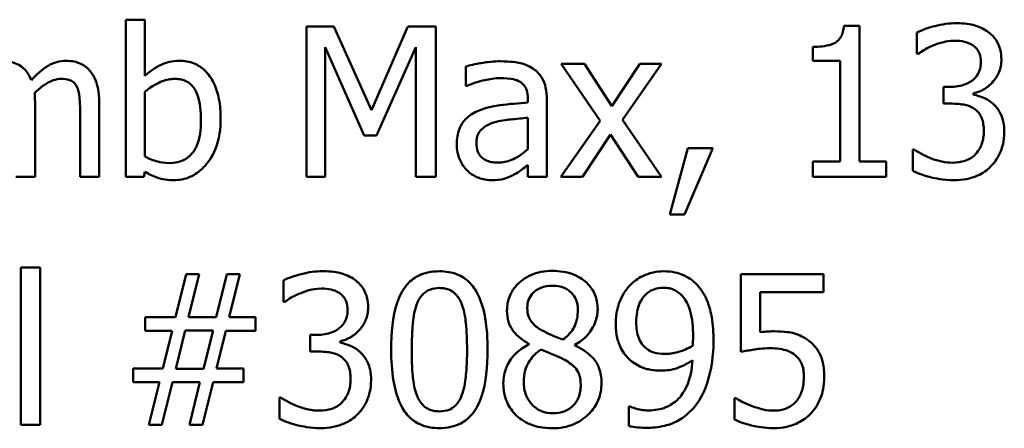
# Model space of a CAD drawing. Units: inches. Extents: x 0.05 to 2.15, y 0.02 to 1.67.
# Drawn here: x 1.74 to 1.78, y 0.46 to 0.48 of the extents above; entities that cross this region are included whole.
import ezdxf

# ---------------------------------------------------------------- set-up
doc = ezdxf.new("R2010")
doc.units = ezdxf.units.IN
doc.header["$LTSCALE"] = 0.1
doc.header["$MEASUREMENT"] = 0
doc.layers.add('Visible (ANSI)', color=7, linetype='Continuous', lineweight=50)

msp = doc.modelspace()

# ---------------------------------------------------------------- linework, layer by layer
at = {"layer": 'Visible (ANSI)'}
for p, q in [((1.745808, 0.479954), (1.744973, 0.479954)), ((1.744973, 0.479954), (1.744973, 0.47306)), ((1.745808, 0.477494), (1.745808, 0.479954)), ((1.754087, 0.47966), (1.752889, 0.47966)), ((1.752889, 0.47966), (1.752889, 0.47306)), ((1.755734, 0.475986), (1.754087, 0.47966)), ((1.757328, 0.47966), (1.755734, 0.475986)), ((1.758548, 0.47966), (1.757328, 0.47966)), ((1.758548, 0.47306), (1.758548, 0.47966)), ((1.777107, 0.479681), (1.776422, 0.479681)), ((1.777107, 0.473734), (1.777107, 0.479681)), ((1.779621, 0.479393), (1.779621, 0.478457)), ((1.753707, 0.47306), (1.753707, 0.478745)), ((1.753707, 0.478745), (1.755413, 0.474879)), ((1.755948, 0.474879), (1.75767, 0.478745)), ((1.75767, 0.478745), (1.75767, 0.47306)), ((1.775058, 0.478761), (1.775058, 0.478157)), ((1.779621, 0.478457), (1.779674, 0.478457)), ((1.759869, 0.477906), (1.759869, 0.477055)), ((1.765062, 0.478013), (1.76404, 0.478013)), ((1.76404, 0.478013), (1.765741, 0.475515)), ((1.76626, 0.476167), (1.765062, 0.478013)), ((1.767485, 0.478013), (1.76626, 0.476167)), ((1.766725, 0.475568), (1.768432, 0.478013)), ((1.768432, 0.478013), (1.767485, 0.478013)), ((1.775058, 0.478157), (1.776256, 0.478157)), ((1.776256, 0.478157), (1.776256, 0.473734)), ((1.759869, 0.477055), (1.759917, 0.477055)), ((1.781081, 0.477007), (1.780787, 0.477007)), ((1.780787, 0.477007), (1.780787, 0.476274)), ((1.745808, 0.473953), (1.745808, 0.476793)), ((1.782102, 0.476665), (1.782102, 0.476729)), ((1.740994, 0.47306), (1.740994, 0.476323)), ((1.743802, 0.47306), (1.743802, 0.476323)), ((1.76258, 0.476478), (1.76258, 0.476317)), ((1.763415, 0.47306), (1.763415, 0.476446)), ((1.780787, 0.476274), (1.781161, 0.476274)), ((1.742968, 0.475927), (1.742968, 0.47306)), ((1.76258, 0.475654), (1.76258, 0.474279)), ((1.765741, 0.475515), (1.764024, 0.47306)), ((1.768432, 0.47306), (1.766725, 0.475568)), ((1.755413, 0.474879), (1.755948, 0.474879)), ((1.764971, 0.47306), (1.766207, 0.474921)), ((1.766207, 0.474921), (1.76741, 0.47306)), ((1.769581, 0.474322), (1.768801, 0.471418)), ((1.769448, 0.471418), (1.770689, 0.474322)), ((1.770689, 0.474322), (1.769581, 0.474322)), ((1.779503, 0.474263), (1.779439, 0.474263)), ((1.779439, 0.474263), (1.779439, 0.473327)), ((1.76258, 0.473584), (1.76258, 0.47306)), ((1.776256, 0.473734), (1.775058, 0.473734)), ((1.775058, 0.473734), (1.775058, 0.47306)), ((1.778278, 0.473734), (1.777107, 0.473734)), ((1.778278, 0.47306), (1.778278, 0.473734)), ((1.745754, 0.47306), (1.745808, 0.47329)), ((1.74016, 0.47306), (1.740994, 0.47306)), ((1.742968, 0.47306), (1.743802, 0.47306)), ((1.744973, 0.47306), (1.745754, 0.47306)), ((1.752889, 0.47306), (1.753707, 0.47306)), ((1.75767, 0.47306), (1.758548, 0.47306)), ((1.76258, 0.47306), (1.763415, 0.47306)), ((1.764024, 0.47306), (1.764971, 0.47306)), ((1.76741, 0.47306), (1.768432, 0.47306)), ((1.775058, 0.47306), (1.778278, 0.47306)), ((1.768801, 0.471418), (1.769448, 0.471418)), ((1.741213, 0.469087), (1.740379, 0.469087)), ((1.740379, 0.469087), (1.740379, 0.462193)), ((1.741213, 0.462193), (1.741213, 0.469087)), ((1.747615, 0.468793), (1.74715, 0.466921)), ((1.748188, 0.468793), (1.747615, 0.468793)), ((1.747722, 0.466921), (1.748188, 0.468793)), ((1.749396, 0.468793), (1.748931, 0.466921)), ((1.749969, 0.468793), (1.749396, 0.468793)), ((1.749503, 0.466921), (1.749969, 0.468793)), ((1.751883, 0.468526), (1.751883, 0.46759)), ((1.775529, 0.468793), (1.771908, 0.468793)), ((1.771908, 0.468793), (1.771908, 0.465392)), ((1.775529, 0.468018), (1.775529, 0.468793)), ((1.772758, 0.466258), (1.772758, 0.468018)), ((1.772758, 0.468018), (1.775529, 0.468018)), ((1.751883, 0.46759), (1.751937, 0.46759)), ((1.74715, 0.466921), (1.745813, 0.466921)), ((1.745813, 0.466921), (1.745813, 0.466322)), ((1.748931, 0.466921), (1.747722, 0.466921)), ((1.750648, 0.466921), (1.749503, 0.466921)), ((1.750648, 0.466322), (1.750648, 0.466921)), ((1.745813, 0.466322), (1.746995, 0.466322)), ((1.746995, 0.466322), (1.746594, 0.464659)), ((1.747155, 0.464648), (1.747567, 0.466333)), ((1.747567, 0.466333), (1.748792, 0.466333)), ((1.748792, 0.466333), (1.74838, 0.464648)), ((1.748947, 0.464659), (1.749348, 0.466322)), ((1.749348, 0.466322), (1.750648, 0.466322)), ((1.753344, 0.46614), (1.753049, 0.46614)), ((1.753049, 0.46614), (1.753049, 0.465408)), ((1.754365, 0.465798), (1.754365, 0.465862)), ((1.753049, 0.465408), (1.753424, 0.465408)), ((1.762623, 0.465745), (1.762623, 0.465718)), ((1.764634, 0.46568), (1.764634, 0.465707)), ((1.746594, 0.464659), (1.745294, 0.464659)), ((1.745294, 0.464659), (1.745294, 0.46406)), ((1.74838, 0.464648), (1.747155, 0.464648)), ((1.750129, 0.464659), (1.748947, 0.464659)), ((1.750129, 0.46406), (1.750129, 0.464659)), ((1.745294, 0.46406), (1.746439, 0.46406)), ((1.746439, 0.46406), (1.745973, 0.462193)), ((1.746546, 0.462193), (1.747011, 0.46406)), ((1.747011, 0.46406), (1.74822, 0.46406)), ((1.74822, 0.46406), (1.747754, 0.462193)), ((1.748327, 0.462193), (1.748792, 0.46406)), ((1.748792, 0.46406), (1.750129, 0.46406)), ((1.751766, 0.463397), (1.751702, 0.463397)), ((1.751702, 0.463397), (1.751702, 0.462461)), ((1.771699, 0.463365), (1.771635, 0.463365)), ((1.771635, 0.463365), (1.771635, 0.462429)), ((1.767046, 0.463006), (1.767004, 0.463006)), ((1.767004, 0.463006), (1.767004, 0.462156)), ((1.740379, 0.462193), (1.741213, 0.462193)), ((1.745973, 0.462193), (1.746546, 0.462193)), ((1.747754, 0.462193), (1.748327, 0.462193))]:
    msp.add_line(p, q, dxfattribs=at)
for points, knots in [([(1.776422, 0.479681), (1.776415, 0.479592), (1.776401, 0.479502), (1.776358, 0.479341), (1.776331, 0.479268), (1.776252, 0.479127), (1.776201, 0.479062), (1.776099, 0.478978), (1.776017, 0.478918), (1.775629, 0.478786), (1.77534, 0.478761), (1.775058, 0.478761)], [-0.1105982, -0.1105982, -0.1105982, -0.1105982, -0.0838996, -0.0838996, -0.0608552, -0.0608552, -0.0358798, -0.0358798, -0.0214871, -0.0214871, 0, 0, 0, 0]), ([(1.781343, 0.479799), (1.781027, 0.479799), (1.780711, 0.479751), (1.780185, 0.479618), (1.77987, 0.479526), (1.779621, 0.479393)], [-0.05172735, -0.05172735, -0.05172735, -0.05172735, -0.02154967, -0.02154967, 0, 0, 0, 0]), ([(1.782733, 0.479425), (1.782548, 0.479555), (1.782345, 0.479649), (1.781973, 0.47975), (1.781726, 0.479799), (1.781343, 0.479799)], [-0.07093207, -0.07093207, -0.07093207, -0.07093207, -0.02919779, -0.02919779, 0, 0, 0, 0]), ([(1.783322, 0.478205), (1.783322, 0.478355), (1.783307, 0.478504), (1.783243, 0.478751), (1.783199, 0.478881), (1.783015, 0.479181), (1.782886, 0.479314), (1.782733, 0.479425)], [-0.04451252, -0.04451252, -0.04451252, -0.04451252, -0.02681359, -0.02681359, -0.0143465, -0.0143465, 0, 0, 0, 0]), ([(1.779674, 0.478457), (1.779764, 0.478519), (1.779861, 0.478581), (1.779997, 0.478664), (1.780115, 0.478736), (1.780327, 0.478826)], [-0.05648561, -0.05648561, -0.05648561, -0.05648561, -0.01754472, -0.01754472, 0, 0, 0, 0]), ([(1.780327, 0.478826), (1.780479, 0.478886), (1.780635, 0.478936), (1.780868, 0.478994), (1.781042, 0.479034), (1.781273, 0.479034)], [-0.05550984, -0.05550984, -0.05550984, -0.05550984, -0.01758522, -0.01758522, 0, 0, 0, 0]), ([(1.781273, 0.479034), (1.781419, 0.479034), (1.781564, 0.479021), (1.781773, 0.478974), (1.781919, 0.478937), (1.782075, 0.478831)], [-0.04505866, -0.04505866, -0.04505866, -0.04505866, -0.01442956, -0.01442956, 0, 0, 0, 0]), ([(1.782075, 0.478831), (1.782138, 0.478788), (1.782193, 0.478736), (1.782276, 0.478632), (1.782325, 0.478561), (1.782406, 0.478359), (1.782423, 0.478236), (1.782423, 0.478114)], [-0.02626739, -0.02626739, -0.02626739, -0.02626739, -0.01664273, -0.01664273, -0.00927004, -0.00927004, 0, 0, 0, 0]), ([(1.740834, 0.477296), (1.740797, 0.477391), (1.740752, 0.477484), (1.740649, 0.477649), (1.740592, 0.477723), (1.740477, 0.477838), (1.740355, 0.477951), (1.73995, 0.478118), (1.739747, 0.478152), (1.739539, 0.478152)], [-0.08242253, -0.08242253, -0.08242253, -0.08242253, -0.05676563, -0.05676563, -0.0334025, -0.0334025, -0.01582216, -0.01582216, 0, 0, 0, 0]), ([(1.742347, 0.478152), (1.742211, 0.478152), (1.742076, 0.478134), (1.741813, 0.478061), (1.741689, 0.478006), (1.741293, 0.477767), (1.741051, 0.477538), (1.740834, 0.477296)], [-0.04563246, -0.04563246, -0.04563246, -0.04563246, -0.03522536, -0.03522536, -0.02479949, -0.02479949, 0, 0, 0, 0]), ([(1.743385, 0.477729), (1.743322, 0.477802), (1.743253, 0.477867), (1.743099, 0.477976), (1.743017, 0.47802), (1.742828, 0.478091), (1.74264, 0.478152), (1.742347, 0.478152)], [-0.06109662, -0.06109662, -0.06109662, -0.06109662, -0.04145116, -0.04145116, -0.02232295, -0.02232295, 0, 0, 0, 0]), ([(1.747321, 0.478152), (1.747173, 0.478152), (1.747025, 0.478138), (1.746744, 0.478074), (1.746614, 0.478028), (1.746408, 0.477923), (1.746131, 0.477784), (1.745808, 0.477494)], [-0.1369584, -0.1369584, -0.1369584, -0.1369584, -0.0834691, -0.0834691, -0.033113, -0.033113, 0, 0, 0, 0]), ([(1.749124, 0.475617), (1.749124, 0.475901), (1.749103, 0.476191), (1.749004, 0.47671), (1.748934, 0.476946), (1.74871, 0.477411), (1.74857, 0.47759), (1.748303, 0.477852), (1.748145, 0.477958), (1.747761, 0.478117), (1.747543, 0.478152), (1.747321, 0.478152)], [-0.0720415, -0.0720415, -0.0720415, -0.0720415, -0.0576868, -0.0576868, -0.04541159, -0.04541159, -0.03165017, -0.03165017, -0.01691002, -0.01691002, 0, 0, 0, 0]), ([(1.761382, 0.47813), (1.761096, 0.47813), (1.760811, 0.478103), (1.760446, 0.478035), (1.760105, 0.477972), (1.759869, 0.477906)], [-0.08173751, -0.08173751, -0.08173751, -0.08173751, -0.01869204, -0.01869204, 0, 0, 0, 0]), ([(1.762875, 0.477761), (1.762782, 0.477831), (1.762683, 0.47789), (1.762472, 0.477987), (1.762361, 0.478024), (1.762107, 0.478082), (1.761847, 0.47813), (1.761382, 0.47813)], [-0.09309002, -0.09309002, -0.09309002, -0.09309002, -0.06449296, -0.06449296, -0.03542482, -0.03542482, 0, 0, 0, 0]), ([(1.782423, 0.478114), (1.782423, 0.478031), (1.782417, 0.477948), (1.782387, 0.477792), (1.782365, 0.477719), (1.782287, 0.47754), (1.782219, 0.477445), (1.782033, 0.477267), (1.7819, 0.477182), (1.781536, 0.477038), (1.781307, 0.477007), (1.781081, 0.477007)], [-0.05509626, -0.05509626, -0.05509626, -0.05509626, -0.04756643, -0.04756643, -0.0406596, -0.0406596, -0.02981981, -0.02981981, -0.01725167, -0.01725167, 0, 0, 0, 0]), ([(1.782102, 0.476729), (1.782256, 0.476762), (1.782402, 0.476816), (1.782678, 0.476974), (1.782802, 0.477075), (1.783071, 0.47736), (1.78316, 0.477518), (1.783288, 0.477825), (1.783322, 0.478012), (1.783322, 0.478205)], [-0.0398048, -0.0398048, -0.0398048, -0.0398048, -0.03262979, -0.03262979, -0.02530256, -0.02530256, -0.01472413, -0.01472413, 0, 0, 0, 0]), ([(1.743802, 0.476323), (1.743802, 0.476806), (1.743727, 0.477088), (1.743588, 0.477443), (1.743501, 0.477597), (1.743385, 0.477729)], [-0.02907999, -0.02907999, -0.02907999, -0.02907999, -0.01343672, -0.01343672, 0, 0, 0, 0]), ([(1.763415, 0.476446), (1.763415, 0.476624), (1.7634, 0.476807), (1.763327, 0.47713), (1.763275, 0.477272), (1.763114, 0.477544), (1.763006, 0.477663), (1.762875, 0.477761)], [-0.03769246, -0.03769246, -0.03769246, -0.03769246, -0.02410405, -0.02410405, -0.01248569, -0.01248569, 0, 0, 0, 0]), ([(1.740978, 0.476745), (1.741106, 0.476869), (1.741246, 0.476988), (1.741496, 0.477157), (1.741636, 0.477241), (1.741902, 0.477336), (1.742017, 0.47736), (1.742133, 0.47736)], [-0.04001243, -0.04001243, -0.04001243, -0.04001243, -0.02156292, -0.02156292, -0.00886336, -0.00886336, 0, 0, 0, 0]), ([(1.742133, 0.47736), (1.742264, 0.47736), (1.742394, 0.477347), (1.742548, 0.477292), (1.742619, 0.477261), (1.742749, 0.477147), (1.742794, 0.477083), (1.742828, 0.477013)], [-0.03126628, -0.03126628, -0.03126628, -0.03126628, -0.01318147, -0.01318147, -0.0059947, -0.0059947, 0, 0, 0, 0]), ([(1.742828, 0.477013), (1.742889, 0.476899), (1.742924, 0.476742), (1.74296, 0.47635), (1.742968, 0.476138), (1.742968, 0.475927)], [-0.0300167, -0.0300167, -0.0300167, -0.0300167, -0.01611265, -0.01611265, 0, 0, 0, 0]), ([(1.745808, 0.476793), (1.746105, 0.477051), (1.746399, 0.47719), (1.746745, 0.477321), (1.746931, 0.47736), (1.747123, 0.47736)], [-0.02821525, -0.02821525, -0.02821525, -0.02821525, -0.01464043, -0.01464043, 0, 0, 0, 0]), ([(1.747123, 0.47736), (1.747214, 0.47736), (1.747306, 0.477352), (1.747476, 0.477316), (1.747554, 0.477289), (1.74773, 0.477199), (1.747818, 0.477129), (1.747941, 0.476984), (1.748033, 0.476862), (1.748225, 0.47632), (1.748263, 0.475935), (1.748263, 0.475552)], [-0.1284019, -0.1284019, -0.1284019, -0.1284019, -0.1035425, -0.1035425, -0.0809586, -0.0809586, -0.0495854, -0.0495854, -0.0291601, -0.0291601, 0, 0, 0, 0]), ([(1.759917, 0.477055), (1.760169, 0.477163), (1.76043, 0.477248), (1.760889, 0.477349), (1.761139, 0.477392), (1.761377, 0.477392)], [-0.04359024, -0.04359024, -0.04359024, -0.04359024, -0.01815284, -0.01815284, 0, 0, 0, 0]), ([(1.761377, 0.477392), (1.761561, 0.477392), (1.76179, 0.477379), (1.762057, 0.477319), (1.762155, 0.477282), (1.762243, 0.477226)], [-0.02085074, -0.02085074, -0.02085074, -0.02085074, -0.00796314, -0.00796314, 0, 0, 0, 0]), ([(1.762243, 0.477226), (1.762304, 0.477188), (1.762357, 0.477142), (1.762437, 0.477044), (1.762481, 0.47698), (1.762563, 0.476772), (1.76258, 0.476626), (1.76258, 0.476478)], [-0.02898158, -0.02898158, -0.02898158, -0.02898158, -0.01898759, -0.01898759, -0.01127432, -0.01127432, 0, 0, 0, 0]), ([(1.740994, 0.476323), (1.740994, 0.476402), (1.740993, 0.476487), (1.740987, 0.476591), (1.740983, 0.476669), (1.740978, 0.476745)], [-0.02438297, -0.02438297, -0.02438297, -0.02438297, -0.00578842, -0.00578842, 0, 0, 0, 0]), ([(1.78299, 0.476237), (1.782861, 0.47636), (1.782714, 0.476459), (1.782404, 0.476584), (1.782255, 0.476634), (1.782102, 0.476665)], [-0.02548139, -0.02548139, -0.02548139, -0.02548139, -0.01188074, -0.01188074, 0, 0, 0, 0]), ([(1.76258, 0.476317), (1.762174, 0.476294), (1.76176, 0.476259), (1.761199, 0.476188), (1.760781, 0.476132), (1.760371, 0.475943)], [-0.1235061, -0.1235061, -0.1235061, -0.1235061, -0.0344129, -0.0344129, 0, 0, 0, 0]), ([(1.781161, 0.476274), (1.781439, 0.476274), (1.781656, 0.476242), (1.781923, 0.476171), (1.782046, 0.476118), (1.782156, 0.476039)], [-0.02108709, -0.02108709, -0.02108709, -0.02108709, -0.01028572, -0.01028572, 0, 0, 0, 0]), ([(1.78345, 0.475018), (1.78345, 0.475174), (1.783438, 0.475334), (1.783385, 0.475575), (1.78335, 0.475705), (1.783197, 0.476002), (1.783106, 0.47613), (1.78299, 0.476237)], [-0.04867928, -0.04867928, -0.04867928, -0.04867928, -0.02541015, -0.02541015, -0.01201042, -0.01201042, 0, 0, 0, 0]), ([(1.760371, 0.475943), (1.760185, 0.47586), (1.76001, 0.475751), (1.759788, 0.475526), (1.759675, 0.475391), (1.759501, 0.47496), (1.759468, 0.474727), (1.759468, 0.474493)], [-0.06756847, -0.06756847, -0.06756847, -0.06756847, -0.03536887, -0.03536887, -0.01777976, -0.01777976, 0, 0, 0, 0]), ([(1.782156, 0.476039), (1.782223, 0.475991), (1.782281, 0.475935), (1.782396, 0.475785), (1.782437, 0.4757), (1.782527, 0.475478), (1.782552, 0.475281), (1.782552, 0.475082)], [-0.02416797, -0.02416797, -0.02416797, -0.02416797, -0.02027549, -0.02027549, -0.01521107, -0.01521107, 0, 0, 0, 0]), ([(1.748263, 0.475552), (1.748263, 0.475134), (1.748213, 0.474747), (1.748034, 0.474319), (1.747951, 0.474162), (1.747694, 0.473907), (1.747569, 0.473824), (1.74726, 0.473697), (1.74708, 0.47367), (1.746899, 0.47367)], [-0.08269533, -0.08269533, -0.08269533, -0.08269533, -0.04142315, -0.04142315, -0.02545734, -0.02545734, -0.01382605, -0.01382605, 0, 0, 0, 0]), ([(1.747059, 0.472921), (1.747184, 0.472921), (1.747309, 0.472932), (1.747551, 0.472979), (1.747666, 0.473015), (1.748007, 0.47316), (1.748206, 0.473305), (1.748548, 0.473658), (1.748749, 0.473915), (1.749064, 0.474715), (1.749124, 0.475169), (1.749124, 0.475617)], [-0.1303155, -0.1303155, -0.1303155, -0.1303155, -0.1139446, -0.1139446, -0.0981716, -0.0981716, -0.0655282, -0.0655282, -0.0340907, -0.0340907, 0, 0, 0, 0]), ([(1.760329, 0.474552), (1.760329, 0.474629), (1.760336, 0.474707), (1.760368, 0.474851), (1.760391, 0.474916), (1.760456, 0.475036), (1.760508, 0.475113), (1.760759, 0.475319), (1.760921, 0.475398), (1.761093, 0.475451)], [-0.04894456, -0.04894456, -0.04894456, -0.04894456, -0.03619817, -0.03619817, -0.02471921, -0.02471921, -0.01374236, -0.01374236, 0, 0, 0, 0]), ([(1.761093, 0.475451), (1.761372, 0.475535), (1.761628, 0.475562), (1.762065, 0.475606), (1.762342, 0.475633), (1.76258, 0.475654)], [-0.03370673, -0.03370673, -0.03370673, -0.03370673, -0.01821526, -0.01821526, 0, 0, 0, 0]), ([(1.782552, 0.475082), (1.782552, 0.474871), (1.782527, 0.474663), (1.782428, 0.474414), (1.782358, 0.474245), (1.782188, 0.474055)], [-0.0650437, -0.0650437, -0.0650437, -0.0650437, -0.01944977, -0.01944977, 0, 0, 0, 0]), ([(1.782867, 0.473531), (1.783054, 0.473725), (1.783197, 0.473947), (1.78336, 0.474351), (1.78345, 0.474624), (1.78345, 0.475018)], [-0.07850218, -0.07850218, -0.07850218, -0.07850218, -0.03001311, -0.03001311, 0, 0, 0, 0]), ([(1.759468, 0.474493), (1.759468, 0.474374), (1.759479, 0.474255), (1.759528, 0.474022), (1.759565, 0.473911), (1.759685, 0.473639), (1.759781, 0.473488), (1.759906, 0.47336)], [-0.0316051, -0.0316051, -0.0316051, -0.0316051, -0.02262053, -0.02262053, -0.01367934, -0.01367934, 0, 0, 0, 0]), ([(1.76127, 0.473691), (1.761174, 0.473691), (1.761076, 0.473698), (1.7609, 0.473732), (1.760819, 0.473756), (1.760645, 0.47384), (1.760579, 0.473895), (1.760472, 0.474007), (1.760425, 0.474084), (1.760345, 0.47429), (1.760329, 0.474423), (1.760329, 0.474552)], [-0.02966207, -0.02966207, -0.02966207, -0.02966207, -0.02538916, -0.02538916, -0.02169113, -0.02169113, -0.01681675, -0.01681675, -0.00987999, -0.00987999, 0, 0, 0, 0]), ([(1.76258, 0.474279), (1.762335, 0.474058), (1.762073, 0.473892), (1.761675, 0.473726), (1.761476, 0.473691), (1.76127, 0.473691)], [-0.03280138, -0.03280138, -0.03280138, -0.03280138, -0.01566871, -0.01566871, 0, 0, 0, 0]), ([(1.781188, 0.473686), (1.780864, 0.473686), (1.780552, 0.473754), (1.780115, 0.473927), (1.779772, 0.474067), (1.779503, 0.474263)], [-0.08123563, -0.08123563, -0.08123563, -0.08123563, -0.02536571, -0.02536571, 0, 0, 0, 0]), ([(1.782188, 0.474055), (1.782127, 0.473989), (1.782059, 0.473932), (1.781905, 0.473836), (1.781821, 0.473799), (1.781558, 0.473716), (1.781372, 0.473686), (1.781188, 0.473686)], [-0.0278646, -0.0278646, -0.0278646, -0.0278646, -0.02104954, -0.02104954, -0.01402623, -0.01402623, 0, 0, 0, 0]), ([(1.746899, 0.47367), (1.74665, 0.47367), (1.746475, 0.473705), (1.746179, 0.473784), (1.745981, 0.473868), (1.745808, 0.473953)], [-0.0232704, -0.0232704, -0.0232704, -0.0232704, -0.01476203, -0.01476203, 0, 0, 0, 0]), ([(1.761976, 0.473162), (1.762093, 0.47322), (1.762205, 0.473295), (1.762398, 0.473446), (1.762488, 0.473516), (1.76258, 0.473584)], [-0.01867648, -0.01867648, -0.01867648, -0.01867648, -0.00872201, -0.00872201, 0, 0, 0, 0]), ([(1.745808, 0.47329), (1.745986, 0.47318), (1.746174, 0.473088), (1.746459, 0.47299), (1.746672, 0.472921), (1.747059, 0.472921)], [-0.09686265, -0.09686265, -0.09686265, -0.09686265, -0.02950122, -0.02950122, 0, 0, 0, 0]), ([(1.759906, 0.47336), (1.760046, 0.47322), (1.760208, 0.473112), (1.760517, 0.472983), (1.760712, 0.472921), (1.76097, 0.472921)], [-0.04811469, -0.04811469, -0.04811469, -0.04811469, -0.0197134, -0.0197134, 0, 0, 0, 0]), ([(1.76097, 0.472921), (1.76119, 0.472921), (1.761397, 0.472937), (1.761615, 0.473002), (1.761764, 0.473048), (1.761976, 0.473162)], [-0.06176142, -0.06176142, -0.06176142, -0.06176142, -0.01832345, -0.01832345, 0, 0, 0, 0]), ([(1.779439, 0.473327), (1.779692, 0.473201), (1.779983, 0.473109), (1.780416, 0.473002), (1.78077, 0.472921), (1.781241, 0.472921)], [-0.09780348, -0.09780348, -0.09780348, -0.09780348, -0.0359193, -0.0359193, 0, 0, 0, 0]), ([(1.781241, 0.472921), (1.781426, 0.472921), (1.781612, 0.472936), (1.781961, 0.473003), (1.782121, 0.473051), (1.782499, 0.473219), (1.782697, 0.473355), (1.782867, 0.473531)], [-0.04552553, -0.04552553, -0.04552553, -0.04552553, -0.03150129, -0.03150129, -0.01862936, -0.01862936, 0, 0, 0, 0]), ([(1.753606, 0.468932), (1.753289, 0.468932), (1.752973, 0.468885), (1.752448, 0.468751), (1.752133, 0.46866), (1.751883, 0.468526)], [-0.05172735, -0.05172735, -0.05172735, -0.05172735, -0.02154967, -0.02154967, 0, 0, 0, 0]), ([(1.754996, 0.468558), (1.754811, 0.468689), (1.754608, 0.468782), (1.754236, 0.468883), (1.753989, 0.468932), (1.753606, 0.468932)], [-0.07093207, -0.07093207, -0.07093207, -0.07093207, -0.02919779, -0.02919779, 0, 0, 0, 0]), ([(1.758708, 0.468927), (1.758538, 0.468927), (1.758367, 0.468912), (1.758049, 0.468841), (1.757902, 0.46879), (1.75757, 0.468617), (1.757404, 0.46848), (1.757103, 0.468119), (1.756965, 0.46787), (1.756658, 0.466943), (1.756595, 0.466208), (1.756595, 0.465488)], [-0.1513951, -0.1513951, -0.1513951, -0.1513951, -0.130743, -0.130743, -0.1118783, -0.1118783, -0.0853141, -0.0853141, -0.0548475, -0.0548475, 0, 0, 0, 0]), ([(1.760815, 0.465493), (1.760815, 0.465943), (1.760789, 0.466415), (1.760654, 0.467205), (1.76056, 0.467562), (1.760286, 0.468131), (1.760152, 0.468309), (1.759866, 0.468592), (1.759689, 0.468707), (1.759242, 0.468888), (1.758975, 0.468927), (1.758708, 0.468927)], [-0.09187439, -0.09187439, -0.09187439, -0.09187439, -0.06892108, -0.06892108, -0.05102368, -0.05102368, -0.03674876, -0.03674876, -0.02036935, -0.02036935, 0, 0, 0, 0]), ([(1.763655, 0.468943), (1.763488, 0.468943), (1.76332, 0.468929), (1.763002, 0.468867), (1.762853, 0.468821), (1.762434, 0.468634), (1.762244, 0.468471), (1.761978, 0.468195), (1.761865, 0.46803), (1.761703, 0.46764), (1.761666, 0.467425), (1.761666, 0.467205)], [-0.06064936, -0.06064936, -0.06064936, -0.06064936, -0.05304173, -0.05304173, -0.04597984, -0.04597984, -0.03223022, -0.03223022, -0.01678601, -0.01678601, 0, 0, 0, 0]), ([(1.76564, 0.467264), (1.76564, 0.467377), (1.76563, 0.467489), (1.765589, 0.467706), (1.765558, 0.467808), (1.765437, 0.468094), (1.765321, 0.468257), (1.76506, 0.468513), (1.764874, 0.468667), (1.76429, 0.468899), (1.763971, 0.468943), (1.763655, 0.468943)], [-0.1103282, -0.1103282, -0.1103282, -0.1103282, -0.0936647, -0.0936647, -0.0778578, -0.0778578, -0.0478932, -0.0478932, -0.0240707, -0.0240707, 0, 0, 0, 0]), ([(1.768528, 0.468927), (1.768373, 0.468927), (1.768219, 0.468909), (1.767885, 0.468832), (1.767729, 0.468771), (1.767402, 0.468615), (1.767212, 0.46848), (1.767052, 0.468307)], [-0.0356064, -0.0356064, -0.0356064, -0.0356064, -0.02762366, -0.02762366, -0.01800593, -0.01800593, 0, 0, 0, 0]), ([(1.769993, 0.468333), (1.769903, 0.468429), (1.769805, 0.468514), (1.769588, 0.468663), (1.769473, 0.468724), (1.769188, 0.468842), (1.76892, 0.468927), (1.768528, 0.468927)], [-0.07437535, -0.07437535, -0.07437535, -0.07437535, -0.05216012, -0.05216012, -0.02988943, -0.02988943, 0, 0, 0, 0]), ([(1.755585, 0.467339), (1.755585, 0.467488), (1.755569, 0.467638), (1.755506, 0.467884), (1.755461, 0.468014), (1.755277, 0.468314), (1.755149, 0.468448), (1.754996, 0.468558)], [-0.04451252, -0.04451252, -0.04451252, -0.04451252, -0.02681359, -0.02681359, -0.0143465, -0.0143465, 0, 0, 0, 0]), ([(1.751937, 0.46759), (1.752027, 0.467653), (1.752124, 0.467714), (1.75226, 0.467798), (1.752378, 0.467869), (1.752589, 0.467959)], [-0.05648561, -0.05648561, -0.05648561, -0.05648561, -0.01754472, -0.01754472, 0, 0, 0, 0]), ([(1.752589, 0.467959), (1.752742, 0.468019), (1.752898, 0.468069), (1.753131, 0.468127), (1.753305, 0.468168), (1.753536, 0.468168)], [-0.05550984, -0.05550984, -0.05550984, -0.05550984, -0.01758522, -0.01758522, 0, 0, 0, 0]), ([(1.753536, 0.468168), (1.753682, 0.468168), (1.753827, 0.468154), (1.754036, 0.468107), (1.754182, 0.46807), (1.754338, 0.467964)], [-0.04505866, -0.04505866, -0.04505866, -0.04505866, -0.01442956, -0.01442956, 0, 0, 0, 0]), ([(1.754338, 0.467964), (1.754401, 0.467921), (1.754456, 0.46787), (1.754539, 0.467765), (1.754588, 0.467695), (1.754669, 0.467492), (1.754686, 0.467369), (1.754686, 0.467248)], [-0.02626739, -0.02626739, -0.02626739, -0.02626739, -0.01664273, -0.01664273, -0.00927004, -0.00927004, 0, 0, 0, 0]), ([(1.757724, 0.467499), (1.757758, 0.467584), (1.757799, 0.467667), (1.757892, 0.467814), (1.757943, 0.467879), (1.758103, 0.468035), (1.758202, 0.468088), (1.758418, 0.468174), (1.758564, 0.468194), (1.758708, 0.468194)], [-0.02605279, -0.02605279, -0.02605279, -0.02605279, -0.02166264, -0.02166264, -0.0177107, -0.0177107, -0.011007, -0.011007, 0, 0, 0, 0]), ([(1.758708, 0.468194), (1.758789, 0.468194), (1.758871, 0.468188), (1.759022, 0.468159), (1.759092, 0.468139), (1.759221, 0.468081), (1.759323, 0.468027), (1.759538, 0.467798), (1.759618, 0.467657), (1.759676, 0.46751)], [-0.0505764, -0.0505764, -0.0505764, -0.0505764, -0.03654814, -0.03654814, -0.02389863, -0.02389863, -0.01211276, -0.01211276, 0, 0, 0, 0]), ([(1.762554, 0.467306), (1.762554, 0.467444), (1.762575, 0.46758), (1.762671, 0.467811), (1.762734, 0.467903), (1.76288, 0.468048), (1.762988, 0.468136), (1.763308, 0.468265), (1.763479, 0.468291), (1.76365, 0.468291)], [-0.06228529, -0.06228529, -0.06228529, -0.06228529, -0.04256382, -0.04256382, -0.02631019, -0.02631019, -0.01306512, -0.01306512, 0, 0, 0, 0]), ([(1.76365, 0.468291), (1.763829, 0.468291), (1.76401, 0.468265), (1.764333, 0.468129), (1.764431, 0.468041), (1.764576, 0.467892), (1.764646, 0.467788), (1.76475, 0.467537), (1.764773, 0.467396), (1.764773, 0.467253)], [-0.03314961, -0.03314961, -0.03314961, -0.03314961, -0.02678069, -0.02678069, -0.02067546, -0.02067546, -0.01093867, -0.01093867, 0, 0, 0, 0]), ([(1.767052, 0.468307), (1.766852, 0.468096), (1.766703, 0.46785), (1.766533, 0.467417), (1.766431, 0.467109), (1.766431, 0.466649)], [-0.09354949, -0.09354949, -0.09354949, -0.09354949, -0.03508251, -0.03508251, 0, 0, 0, 0]), ([(1.76733, 0.466686), (1.76733, 0.466839), (1.76734, 0.466995), (1.76739, 0.467276), (1.767425, 0.467405), (1.767555, 0.467703), (1.767649, 0.467819), (1.767829, 0.467996), (1.767939, 0.468069), (1.768209, 0.468181), (1.768365, 0.468205), (1.768522, 0.468205)], [-0.04438728, -0.04438728, -0.04438728, -0.04438728, -0.03731307, -0.03731307, -0.03121011, -0.03121011, -0.02229876, -0.02229876, -0.01201391, -0.01201391, 0, 0, 0, 0]), ([(1.768522, 0.468205), (1.768609, 0.468205), (1.768694, 0.468197), (1.768842, 0.468166), (1.768927, 0.468143), (1.769142, 0.468037), (1.769255, 0.467938), (1.769352, 0.467831)], [-0.0277727, -0.0277727, -0.0277727, -0.0277727, -0.01818973, -0.01818973, -0.0109741, -0.0109741, 0, 0, 0, 0]), ([(1.77071, 0.465889), (1.77071, 0.466226), (1.770691, 0.466579), (1.770607, 0.467075), (1.770547, 0.467368), (1.770306, 0.467922), (1.770171, 0.468144), (1.769993, 0.468333)], [-0.09927515, -0.09927515, -0.09927515, -0.09927515, -0.0460459, -0.0460459, -0.01976641, -0.01976641, 0, 0, 0, 0]), ([(1.759676, 0.46751), (1.759803, 0.467191), (1.759846, 0.466838), (1.759904, 0.466291), (1.759917, 0.465876), (1.759917, 0.465493)], [-0.0417745, -0.0417745, -0.0417745, -0.0417745, -0.02914173, -0.02914173, 0, 0, 0, 0]), ([(1.769352, 0.467831), (1.76943, 0.467748), (1.769494, 0.467653), (1.76963, 0.467393), (1.769676, 0.467238), (1.769787, 0.466858), (1.769817, 0.466468), (1.769817, 0.466087)], [-0.03793138, -0.03793138, -0.03793138, -0.03793138, -0.03449481, -0.03449481, -0.02905755, -0.02905755, 0, 0, 0, 0]), ([(1.754686, 0.467248), (1.754686, 0.467165), (1.754679, 0.467082), (1.75465, 0.466925), (1.754628, 0.466853), (1.75455, 0.466674), (1.754482, 0.466578), (1.754296, 0.4664), (1.754163, 0.466316), (1.753799, 0.466171), (1.75357, 0.46614), (1.753344, 0.46614)], [-0.05509626, -0.05509626, -0.05509626, -0.05509626, -0.04756643, -0.04756643, -0.0406596, -0.0406596, -0.02981981, -0.02981981, -0.01725167, -0.01725167, 0, 0, 0, 0]), ([(1.754365, 0.465862), (1.754519, 0.465895), (1.754665, 0.46595), (1.754941, 0.466107), (1.755065, 0.466208), (1.755334, 0.466493), (1.755423, 0.466652), (1.755551, 0.466958), (1.755585, 0.467145), (1.755585, 0.467339)], [-0.0398048, -0.0398048, -0.0398048, -0.0398048, -0.03262979, -0.03262979, -0.02530256, -0.02530256, -0.01472413, -0.01472413, 0, 0, 0, 0]), ([(1.757494, 0.465488), (1.757494, 0.466141), (1.75753, 0.466528), (1.757571, 0.466945), (1.757623, 0.467244), (1.757724, 0.467499)], [-0.03203343, -0.03203343, -0.03203343, -0.03203343, -0.02090362, -0.02090362, 0, 0, 0, 0]), ([(1.761666, 0.467205), (1.761666, 0.467037), (1.761686, 0.466868), (1.761792, 0.466526), (1.761872, 0.466399), (1.762122, 0.466076), (1.762372, 0.465891), (1.762623, 0.465745)], [-0.03895861, -0.03895861, -0.03895861, -0.03895861, -0.03107385, -0.03107385, -0.02216721, -0.02216721, 0, 0, 0, 0]), ([(1.763185, 0.466344), (1.763047, 0.466423), (1.762914, 0.466519), (1.762702, 0.466748), (1.762652, 0.466846), (1.762574, 0.467038), (1.762554, 0.467172), (1.762554, 0.467306)], [-0.02154574, -0.02154574, -0.02154574, -0.02154574, -0.01581438, -0.01581438, -0.01025622, -0.01025622, 0, 0, 0, 0]), ([(1.764773, 0.467253), (1.764773, 0.467106), (1.76476, 0.46696), (1.764676, 0.466589), (1.764594, 0.46645), (1.764452, 0.46622), (1.764286, 0.466062), (1.764115, 0.465932)], [-0.02327206, -0.02327206, -0.02327206, -0.02327206, -0.02060326, -0.02060326, -0.01634657, -0.01634657, 0, 0, 0, 0]), ([(1.764634, 0.465707), (1.764841, 0.465812), (1.765027, 0.465947), (1.765347, 0.466301), (1.765455, 0.466502), (1.765599, 0.466865), (1.76564, 0.467061), (1.76564, 0.467264)], [-0.04324031, -0.04324031, -0.04324031, -0.04324031, -0.02976684, -0.02976684, -0.01545073, -0.01545073, 0, 0, 0, 0]), ([(1.766431, 0.466649), (1.766431, 0.466433), (1.76645, 0.466214), (1.76653, 0.465864), (1.766586, 0.465678), (1.766814, 0.465278), (1.766964, 0.465106), (1.767148, 0.464964)], [-0.06112002, -0.06112002, -0.06112002, -0.06112002, -0.03501818, -0.03501818, -0.01774315, -0.01774315, 0, 0, 0, 0]), ([(1.767779, 0.465536), (1.767703, 0.465598), (1.767634, 0.465669), (1.767502, 0.465847), (1.767461, 0.465937), (1.767357, 0.4662), (1.76733, 0.466443), (1.76733, 0.466686)], [-0.02870369, -0.02870369, -0.02870369, -0.02870369, -0.02420059, -0.02420059, -0.01855423, -0.01855423, 0, 0, 0, 0]), ([(1.764115, 0.465932), (1.763891, 0.466005), (1.763683, 0.4661), (1.76346, 0.466203), (1.763294, 0.466282), (1.763185, 0.466344)], [-0.01503202, -0.01503202, -0.01503202, -0.01503202, -0.0095603, -0.0095603, 0, 0, 0, 0]), ([(1.773358, 0.466296), (1.773264, 0.466296), (1.773167, 0.466292), (1.773029, 0.466285), (1.772915, 0.466279), (1.772758, 0.466258)], [-0.03681876, -0.03681876, -0.03681876, -0.03681876, -0.01202598, -0.01202598, 0, 0, 0, 0]), ([(1.774887, 0.465884), (1.774784, 0.465962), (1.774675, 0.466032), (1.774449, 0.466143), (1.774335, 0.466185), (1.774101, 0.46624), (1.773842, 0.466296), (1.773358, 0.466296)], [-0.1154143, -0.1154143, -0.1154143, -0.1154143, -0.0750598, -0.0750598, -0.0369498, -0.0369498, 0, 0, 0, 0]), ([(1.755253, 0.46537), (1.755123, 0.465493), (1.754977, 0.465592), (1.754667, 0.465718), (1.754518, 0.465767), (1.754365, 0.465798)], [-0.02548139, -0.02548139, -0.02548139, -0.02548139, -0.01188074, -0.01188074, 0, 0, 0, 0]), ([(1.769817, 0.466087), (1.769817, 0.46596), (1.769814, 0.465899), (1.769809, 0.465791), (1.769805, 0.465723), (1.769801, 0.46567)], [-0.008376759, -0.008376759, -0.008376759, -0.008376759, -0.00406424, -0.00406424, 0, 0, 0, 0]), ([(1.769983, 0.463119), (1.770247, 0.463478), (1.770417, 0.463906), (1.770608, 0.464667), (1.77071, 0.465181), (1.77071, 0.465889)], [-0.1248521, -0.1248521, -0.1248521, -0.1248521, -0.0539426, -0.0539426, 0, 0, 0, 0]), ([(1.775566, 0.46429), (1.775566, 0.464499), (1.77555, 0.464717), (1.775471, 0.465069), (1.775418, 0.465228), (1.775207, 0.46559), (1.775063, 0.465751), (1.774887, 0.465884)], [-0.05282399, -0.05282399, -0.05282399, -0.05282399, -0.03188237, -0.03188237, -0.01680504, -0.01680504, 0, 0, 0, 0]), ([(1.753424, 0.465408), (1.753702, 0.465408), (1.753919, 0.465375), (1.754186, 0.465305), (1.754309, 0.465251), (1.754419, 0.465172)], [-0.02108709, -0.02108709, -0.02108709, -0.02108709, -0.01028572, -0.01028572, 0, 0, 0, 0]), ([(1.755713, 0.464151), (1.755713, 0.464307), (1.7557, 0.464467), (1.755648, 0.464708), (1.755613, 0.464839), (1.75546, 0.465135), (1.755369, 0.465264), (1.755253, 0.46537)], [-0.04867928, -0.04867928, -0.04867928, -0.04867928, -0.02541015, -0.02541015, -0.01201042, -0.01201042, 0, 0, 0, 0]), ([(1.756595, 0.465488), (1.756595, 0.465038), (1.756621, 0.464563), (1.756755, 0.463774), (1.756848, 0.463417), (1.757114, 0.462862), (1.757245, 0.462682), (1.75754, 0.462391), (1.757717, 0.462275), (1.758168, 0.462093), (1.758438, 0.462054), (1.758708, 0.462054)], [-0.09799183, -0.09799183, -0.09799183, -0.09799183, -0.07218445, -0.07218445, -0.05218729, -0.05218729, -0.03701451, -0.03701451, -0.02060219, -0.02060219, 0, 0, 0, 0]), ([(1.757719, 0.463498), (1.757586, 0.463846), (1.75755, 0.464181), (1.757503, 0.464695), (1.757494, 0.465121), (1.757494, 0.465488)], [-0.0391533, -0.0391533, -0.0391533, -0.0391533, -0.02799135, -0.02799135, 0, 0, 0, 0]), ([(1.758708, 0.462054), (1.758876, 0.462054), (1.759044, 0.462069), (1.759358, 0.462139), (1.759503, 0.462189), (1.759834, 0.462361), (1.76, 0.462497), (1.760303, 0.46286), (1.760443, 0.46311), (1.760752, 0.464038), (1.760815, 0.464773), (1.760815, 0.465493)], [-0.150403, -0.150403, -0.150403, -0.150403, -0.130206, -0.130206, -0.1117173, -0.1117173, -0.0853602, -0.0853602, -0.0549, -0.0549, 0, 0, 0, 0]), ([(1.759917, 0.465493), (1.759917, 0.464865), (1.759883, 0.464498), (1.759834, 0.46404), (1.759782, 0.463737), (1.759681, 0.463482)], [-0.03522271, -0.03522271, -0.03522271, -0.03522271, -0.02088148, -0.02088148, 0, 0, 0, 0]), ([(1.762623, 0.465718), (1.762408, 0.465612), (1.762208, 0.465478), (1.761832, 0.465102), (1.761714, 0.464888), (1.76155, 0.464494), (1.761505, 0.46426), (1.761505, 0.464017)], [-0.04398541, -0.04398541, -0.04398541, -0.04398541, -0.03249822, -0.03249822, -0.01851192, -0.01851192, 0, 0, 0, 0]), ([(1.762399, 0.464081), (1.762399, 0.464252), (1.762419, 0.464422), (1.762497, 0.464689), (1.762554, 0.464848), (1.762799, 0.465212), (1.762962, 0.465367), (1.763153, 0.465493)], [-0.05881937, -0.05881937, -0.05881937, -0.05881937, -0.03338213, -0.03338213, -0.01741362, -0.01741362, 0, 0, 0, 0]), ([(1.763153, 0.465493), (1.763341, 0.465417), (1.76353, 0.465341), (1.763848, 0.465216), (1.764, 0.46515), (1.764121, 0.465081)], [-0.02622859, -0.02622859, -0.02622859, -0.02622859, -0.01058208, -0.01058208, 0, 0, 0, 0]), ([(1.765805, 0.464033), (1.765805, 0.464257), (1.765776, 0.464482), (1.765637, 0.464846), (1.765547, 0.465), (1.765184, 0.465383), (1.764913, 0.465551), (1.764634, 0.46568)], [-0.06279809, -0.06279809, -0.06279809, -0.06279809, -0.04020085, -0.04020085, -0.0234149, -0.0234149, 0, 0, 0, 0]), ([(1.768619, 0.465306), (1.768404, 0.465306), (1.768219, 0.465332), (1.767979, 0.465403), (1.767873, 0.465459), (1.767779, 0.465536)], [-0.01907208, -0.01907208, -0.01907208, -0.01907208, -0.00927146, -0.00927146, 0, 0, 0, 0]), ([(1.769801, 0.46567), (1.76959, 0.465527), (1.769374, 0.465449), (1.769032, 0.465345), (1.768825, 0.465306), (1.768619, 0.465306)], [-0.02731428, -0.02731428, -0.02731428, -0.02731428, -0.01569439, -0.01569439, 0, 0, 0, 0]), ([(1.771908, 0.465392), (1.772087, 0.465431), (1.772309, 0.465468), (1.772584, 0.465511), (1.772853, 0.465552), (1.773213, 0.465552)], [-0.07866243, -0.07866243, -0.07866243, -0.07866243, -0.02742883, -0.02742883, 0, 0, 0, 0]), ([(1.773213, 0.465552), (1.773482, 0.465552), (1.773755, 0.465519), (1.774088, 0.465394), (1.774198, 0.465332), (1.774293, 0.465247)], [-0.02708138, -0.02708138, -0.02708138, -0.02708138, -0.00972267, -0.00972267, 0, 0, 0, 0]), ([(1.754419, 0.465172), (1.754485, 0.465125), (1.754544, 0.465068), (1.754659, 0.464918), (1.7547, 0.464833), (1.75479, 0.464611), (1.754814, 0.464415), (1.754814, 0.464215)], [-0.02416797, -0.02416797, -0.02416797, -0.02416797, -0.02027549, -0.02027549, -0.01521107, -0.01521107, 0, 0, 0, 0]), ([(1.764121, 0.465081), (1.764319, 0.464974), (1.764514, 0.464847), (1.764713, 0.464634), (1.764776, 0.464549), (1.764878, 0.464272), (1.764896, 0.464106), (1.764896, 0.463948)], [-0.04368857, -0.04368857, -0.04368857, -0.04368857, -0.02241539, -0.02241539, -0.01210396, -0.01210396, 0, 0, 0, 0]), ([(1.767148, 0.464964), (1.76733, 0.464826), (1.767534, 0.464712), (1.767844, 0.46463), (1.768065, 0.464573), (1.768421, 0.464573)], [-0.0944239, -0.0944239, -0.0944239, -0.0944239, -0.02710011, -0.02710011, 0, 0, 0, 0]), ([(1.769795, 0.465033), (1.769769, 0.464635), (1.769694, 0.464223), (1.769397, 0.463586), (1.76925, 0.463414), (1.768995, 0.46316), (1.768821, 0.463045), (1.768385, 0.462868), (1.768128, 0.46283), (1.76787, 0.46283)], [-0.06199012, -0.06199012, -0.06199012, -0.06199012, -0.0471324, -0.0471324, -0.03586125, -0.03586125, -0.01966861, -0.01966861, 0, 0, 0, 0]), ([(1.768421, 0.464573), (1.76866, 0.464573), (1.768896, 0.464606), (1.769281, 0.464737), (1.769503, 0.464834), (1.769795, 0.465033)], [-0.06514915, -0.06514915, -0.06514915, -0.06514915, -0.02695655, -0.02695655, 0, 0, 0, 0]), ([(1.774293, 0.465247), (1.774355, 0.465197), (1.77441, 0.465139), (1.774521, 0.464988), (1.774557, 0.464909), (1.774644, 0.464697), (1.774668, 0.464497), (1.774668, 0.464295)], [-0.022794, -0.022794, -0.022794, -0.022794, -0.01962441, -0.01962441, -0.01536398, -0.01536398, 0, 0, 0, 0]), ([(1.754814, 0.464215), (1.754814, 0.464005), (1.75479, 0.463796), (1.754691, 0.463547), (1.754621, 0.463379), (1.754451, 0.463188)], [-0.0650437, -0.0650437, -0.0650437, -0.0650437, -0.01944977, -0.01944977, 0, 0, 0, 0]), ([(1.75513, 0.462664), (1.755317, 0.462858), (1.75546, 0.46308), (1.755623, 0.463484), (1.755713, 0.463757), (1.755713, 0.464151)], [-0.07850218, -0.07850218, -0.07850218, -0.07850218, -0.03001311, -0.03001311, 0, 0, 0, 0]), ([(1.763666, 0.462701), (1.763498, 0.462701), (1.763333, 0.462729), (1.763031, 0.462856), (1.762903, 0.462946), (1.762688, 0.463163), (1.762582, 0.463303), (1.76243, 0.463675), (1.762399, 0.463877), (1.762399, 0.464081)], [-0.06425028, -0.06425028, -0.06425028, -0.06425028, -0.0469642, -0.0469642, -0.03063379, -0.03063379, -0.01557646, -0.01557646, 0, 0, 0, 0]), ([(1.774668, 0.464295), (1.774668, 0.463975), (1.774615, 0.463778), (1.774523, 0.463504), (1.774442, 0.463353), (1.774331, 0.46322)], [-0.02196852, -0.02196852, -0.02196852, -0.02196852, -0.01323747, -0.01323747, 0, 0, 0, 0]), ([(1.774983, 0.462701), (1.775174, 0.462907), (1.775315, 0.463145), (1.77548, 0.463584), (1.775566, 0.463876), (1.775566, 0.46429)], [-0.07856647, -0.07856647, -0.07856647, -0.07856647, -0.03153094, -0.03153094, 0, 0, 0, 0]), ([(1.761505, 0.464017), (1.761505, 0.463873), (1.761519, 0.46373), (1.76158, 0.463425), (1.761627, 0.463291), (1.761766, 0.462969), (1.7619, 0.462776), (1.762072, 0.46261)], [-0.03402588, -0.03402588, -0.03402588, -0.03402588, -0.02671378, -0.02671378, -0.01823445, -0.01823445, 0, 0, 0, 0]), ([(1.763655, 0.462044), (1.763821, 0.462044), (1.763987, 0.462058), (1.764304, 0.462119), (1.764453, 0.462164), (1.7649, 0.462357), (1.765122, 0.462541), (1.76544, 0.462869), (1.765572, 0.463063), (1.765762, 0.463522), (1.765805, 0.463774), (1.765805, 0.464033)], [-0.07081882, -0.07081882, -0.07081882, -0.07081882, -0.06243521, -0.06243521, -0.05453924, -0.05453924, -0.03784209, -0.03784209, -0.01973889, -0.01973889, 0, 0, 0, 0]), ([(1.764896, 0.463948), (1.764896, 0.463757), (1.764869, 0.463565), (1.764741, 0.463257), (1.764663, 0.463139), (1.764492, 0.462968), (1.764376, 0.462869), (1.764028, 0.462728), (1.763847, 0.462701), (1.763666, 0.462701)], [-0.07889275, -0.07889275, -0.07889275, -0.07889275, -0.05018534, -0.05018534, -0.02861298, -0.02861298, -0.01382206, -0.01382206, 0, 0, 0, 0]), ([(1.753451, 0.462819), (1.753127, 0.462819), (1.752815, 0.462887), (1.752378, 0.46306), (1.752035, 0.4632), (1.751766, 0.463397)], [-0.08123563, -0.08123563, -0.08123563, -0.08123563, -0.02536571, -0.02536571, 0, 0, 0, 0]), ([(1.758708, 0.462787), (1.758623, 0.462787), (1.758537, 0.462794), (1.758379, 0.462825), (1.758306, 0.462847), (1.758182, 0.462905), (1.758075, 0.462962), (1.757854, 0.463203), (1.757776, 0.463347), (1.757719, 0.463498)], [-0.05874874, -0.05874874, -0.05874874, -0.05874874, -0.04093431, -0.04093431, -0.02493344, -0.02493344, -0.01235418, -0.01235418, 0, 0, 0, 0]), ([(1.759681, 0.463482), (1.759649, 0.463397), (1.759609, 0.463314), (1.759518, 0.463167), (1.759467, 0.463102), (1.75931, 0.462948), (1.759211, 0.462894), (1.758995, 0.462807), (1.758851, 0.462787), (1.758708, 0.462787)], [-0.02640177, -0.02640177, -0.02640177, -0.02640177, -0.02186049, -0.02186049, -0.01776658, -0.01776658, -0.01089855, -0.01089855, 0, 0, 0, 0]), ([(1.772411, 0.463012), (1.772269, 0.463065), (1.772126, 0.463125), (1.771938, 0.46322), (1.771799, 0.463291), (1.771699, 0.463365)], [-0.0338159, -0.0338159, -0.0338159, -0.0338159, -0.00946381, -0.00946381, 0, 0, 0, 0]), ([(1.774331, 0.46322), (1.774272, 0.463152), (1.774205, 0.463092), (1.774059, 0.462988), (1.773981, 0.462947), (1.77381, 0.462882), (1.77363, 0.462819), (1.773379, 0.462819)], [-0.05558884, -0.05558884, -0.05558884, -0.05558884, -0.03723233, -0.03723233, -0.01912223, -0.01912223, 0, 0, 0, 0]), ([(1.754451, 0.463188), (1.75439, 0.463122), (1.754322, 0.463066), (1.754168, 0.46297), (1.754084, 0.462932), (1.75382, 0.46285), (1.753635, 0.462819), (1.753451, 0.462819)], [-0.0278646, -0.0278646, -0.0278646, -0.0278646, -0.02104954, -0.02104954, -0.01402623, -0.01402623, 0, 0, 0, 0]), ([(1.76787, 0.46283), (1.767633, 0.46283), (1.767432, 0.462872), (1.767197, 0.462939), (1.767111, 0.462969), (1.767046, 0.463006)], [-0.01593093, -0.01593093, -0.01593093, -0.01593093, -0.00564819, -0.00564819, 0, 0, 0, 0]), ([(1.767752, 0.462065), (1.768025, 0.462065), (1.768303, 0.46209), (1.768804, 0.462211), (1.769016, 0.462296), (1.769524, 0.4626), (1.769775, 0.462837), (1.769983, 0.463119)], [-0.06593944, -0.06593944, -0.06593944, -0.06593944, -0.04514808, -0.04514808, -0.0266671, -0.0266671, 0, 0, 0, 0]), ([(1.773379, 0.462819), (1.773216, 0.462819), (1.773048, 0.462833), (1.772728, 0.462908), (1.772568, 0.462957), (1.772411, 0.463012)], [-0.02510075, -0.02510075, -0.02510075, -0.02510075, -0.01268043, -0.01268043, 0, 0, 0, 0]), ([(1.751702, 0.462461), (1.751954, 0.462334), (1.752246, 0.462242), (1.752679, 0.462135), (1.753033, 0.462054), (1.753504, 0.462054)], [-0.09780348, -0.09780348, -0.09780348, -0.09780348, -0.0359193, -0.0359193, 0, 0, 0, 0]), ([(1.753504, 0.462054), (1.753689, 0.462054), (1.753875, 0.462069), (1.754223, 0.462136), (1.754384, 0.462185), (1.754762, 0.462352), (1.75496, 0.462488), (1.75513, 0.462664)], [-0.04552553, -0.04552553, -0.04552553, -0.04552553, -0.03150129, -0.03150129, -0.01862936, -0.01862936, 0, 0, 0, 0]), ([(1.762072, 0.46261), (1.762168, 0.462518), (1.762273, 0.462438), (1.762504, 0.462297), (1.762629, 0.462238), (1.762941, 0.462125), (1.763234, 0.462044), (1.763655, 0.462044)], [-0.07726404, -0.07726404, -0.07726404, -0.07726404, -0.05519, -0.05519, -0.03213394, -0.03213394, 0, 0, 0, 0]), ([(1.771635, 0.462429), (1.771885, 0.462306), (1.772161, 0.46222), (1.772604, 0.46212), (1.772932, 0.462054), (1.773363, 0.462054)], [-0.08466906, -0.08466906, -0.08466906, -0.08466906, -0.03281129, -0.03281129, 0, 0, 0, 0]), ([(1.773363, 0.462054), (1.773549, 0.462054), (1.773735, 0.462071), (1.774037, 0.462137), (1.774208, 0.462184), (1.774624, 0.462386), (1.774819, 0.462524), (1.774983, 0.462701)], [-0.06065669, -0.06065669, -0.06065669, -0.06065669, -0.03521298, -0.03521298, -0.01845326, -0.01845326, 0, 0, 0, 0]), ([(1.767004, 0.462156), (1.767124, 0.462118), (1.767249, 0.462095), (1.767413, 0.46208), (1.767567, 0.462065), (1.767752, 0.462065)], [-0.06156837, -0.06156837, -0.06156837, -0.06156837, -0.01409379, -0.01409379, 0, 0, 0, 0])]:
    msp.add_open_spline(points, degree=3, knots=knots, dxfattribs=at)

doc.saveas('drawing.dxf')
